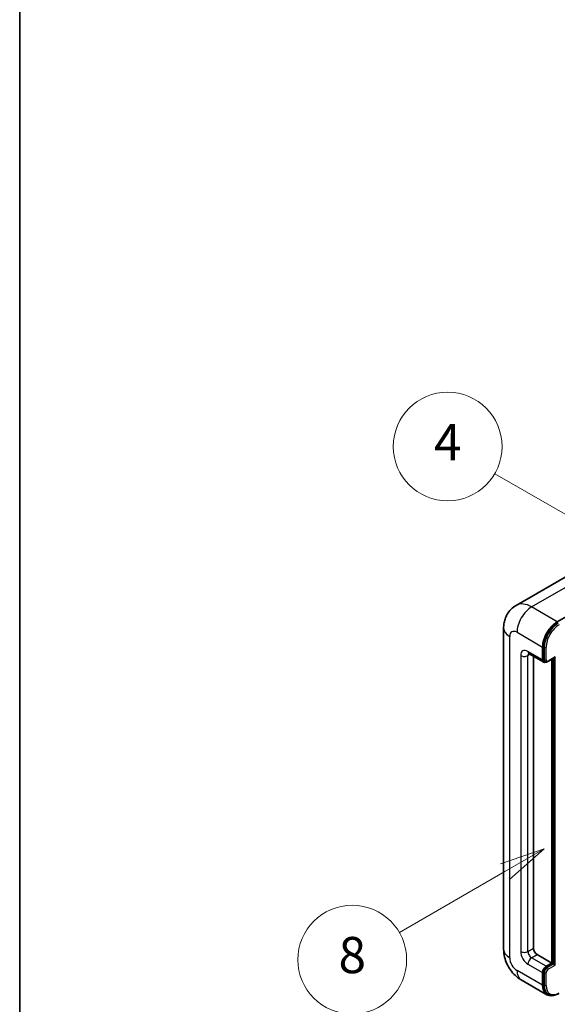
# Model space of a CAD drawing. Units: millimetres. Extents: x 0 to 7499, y 0 to 1124.
# Drawn here: x 0 to 119, y 705 to 922 of the extents above; entities that cross this region are included whole.
import ezdxf

# ---------------------------------------------------------------- set-up
doc = ezdxf.new("R2010")
doc.units = ezdxf.units.MM
for name, color, linetype, lineweight in [('Border (ISO)', 7, 'Continuous', 35), ('Symbol (TK)', 100, 'Continuous', 18), ('Visible (ISO)', 7, 'Continuous', 35), ('Visible Narrow (ISO)', 7, 'Continuous', 25)]:
    doc.layers.add(name, color=color, linetype=linetype, lineweight=lineweight)
doc.styles.add('Note Text (TK2)', font='MS PGothic.ttf')

# ---------------------------------------------------------------- blocks, each defined once
blk = doc.blocks.new('図面枠 tk図枠')
at = {"layer": 'Border (ISO)'}
blk.add_line((14.5, 289), (14.5, 8), dxfattribs=at)
blk = doc.blocks.new('バルーン4')
at = {"layer": 'Symbol (TK)', "color": 100}
for p, q in [((43.431, 192.726), (41.015, 191.909)), ((41.265, 191.476), (43.431, 192.726)), ((41.515, 191.043), (43.431, 192.726)), ((41.265, 191.476), (35.44, 188.112))]:
    blk.add_line(p, q, dxfattribs=at)
at = {"layer": 'Symbol (TK)'}
blk.add_circle((32.842, 186.612), 3, dxfattribs=at)
at = {"layer": 'Symbol (TK)', "color": 7, "insert": (32.842, 186.607), "char_height": 2, "attachment_point": 5, "style": 'Note Text (TK2)'}
blk.add_mtext('8', dxfattribs=at)
blk = doc.blocks.new('バルーン11')
at = {"layer": 'Symbol (TK)', "color": 100}
for p, q in [((50.396, 207.835), (40.704, 213.431)), ((52.561, 206.585), (50.646, 208.268)), ((50.396, 207.835), (52.561, 206.585)), ((50.146, 207.402), (52.561, 206.585))]:
    blk.add_line(p, q, dxfattribs=at)
at = {"layer": 'Symbol (TK)'}
blk.add_circle((38.106, 214.931), 3, dxfattribs=at)
at = {"layer": 'Symbol (TK)', "color": 7, "insert": (38.106, 214.913), "char_height": 2, "attachment_point": 5, "style": 'Note Text (TK2)'}
blk.add_mtext('4', dxfattribs=at)
blk = doc.blocks.new('バルーン13')
at = {"layer": 'Symbol (TK)', "color": 100}
for p, q in [((51.312, 185.321), (48.897, 184.504)), ((49.147, 184.071), (51.312, 185.321)), ((49.397, 183.638), (51.312, 185.321)), ((49.147, 184.071), (41.49, 179.65))]:
    blk.add_line(p, q, dxfattribs=at)
at = {"layer": 'Symbol (TK)'}
blk.add_circle((38.892, 178.15), 3, dxfattribs=at)
at = {"layer": 'Symbol (TK)', "color": 7, "insert": (38.892, 178.126), "char_height": 2, "attachment_point": 5, "style": 'Note Text (TK2)'}
blk.add_mtext('1', dxfattribs=at)

msp = doc.modelspace()

# ---------------------------------------------------------------- linework, layer by layer
at = {"layer": 'Visible (ISO)'}
for p, q in [((122.3669, 800.2211), (109.639, 792.8726)), ((118.7244, 789.267), (131.4524, 796.6155)), ((106.8799, 787.8673), (106.8799, 716.9487)), ((115.492, 780.8687), (115.492, 783.6682)), ((115.6536, 780.962), (115.6536, 783.7615)), ((112.4962, 782.2118), (115.7287, 780.3456)), ((113.4717, 781.6486), (113.4717, 717.182)), ((116.045, 780.4269), (115.8429, 780.5435)), ((116.645, 780.458), (118.078, 781.2853)), ((117.5123, 713.916), (117.5123, 780.9587)), ((117.6739, 713.8227), (117.6739, 781.052)), ((114.2798, 715.7823), (117.5123, 713.916)), ((116.3001, 713.2162), (117.5123, 713.916)), ((116.3001, 713.0295), (117.6739, 713.8227)), ((117.8759, 713.7061), (117.6739, 713.8227)), ((117.8759, 713.7061), (118.28, 713.4728)), ((115.492, 709.017), (115.492, 711.8165)), ((115.6536, 709.1103), (115.6536, 711.9098)), ((110.7819, 710.1903), (116.4387, 706.9243)), ((116.7551, 707.0056), (116.553, 707.1223))]:
    msp.add_line(p, q, dxfattribs=at)
for centre, major_axis, start_param, end_param in [((118.7244, 785.5344), (2.2857, 3.959), 0.78539816, 2.35619449), ((118.7244, 785.5344), (2.1714, 3.761), 0.78539816, 2.35619449), ((116.3001, 781.3353), (-0.5714, -0.9897), 5.49778714, 6.97940395), ((116.3001, 781.3353), (-0.4571, -0.7918), 5.49778714, 6.28318531), ((118.078, 781.6152), (0.202, 0.3499), 3.92699082, 4.71238898), ((114.2798, 716.7154), (0.5714, -0.9897), 3.92699082, 5.49778714), ((116.3001, 712.283), (0.5714, 0.9897), 0.78539816, 2.35619449), ((116.3001, 712.283), (0.4571, 0.7918), 0.78539816, 2.35619449), ((118.7244, 710.8833), (-2.2857, -3.959), 5.49778714, 6.79935433), ((118.7244, 710.8833), (-2.1714, -3.761), 5.49778714, 6.28318531)]:
    msp.add_ellipse(centre, major_axis=major_axis, ratio=0.57735027, start_param=start_param, end_param=end_param, dxfattribs=at)
for points, knots in [([(106.8799, 787.8673), (106.8799, 788.1723), (106.9003, 788.4899), (106.9991, 789.1526), (107.0774, 789.4981), (107.3167, 790.2103), (107.4781, 790.5775), (107.9097, 791.3064), (108.1808, 791.6678), (108.8359, 792.3307), (109.2201, 792.6308), (109.639, 792.8726)], [4.71238898, 4.71238898, 4.71238898, 4.71238898, 4.869468613, 4.869468613, 5.026548246, 5.026548246, 5.183627878, 5.183627878, 5.340707511, 5.340707511, 5.497787144, 5.497787144, 5.497787144, 5.497787144]), ([(112.3362, 782.2793), (112.3362, 782.2793), (112.3381, 782.2791), (112.3502, 782.2767), (112.3688, 782.2719), (112.422, 782.251), (112.4564, 782.2348), (112.4962, 782.2118)], [5.902696792, 5.902696792, 5.902696792, 5.902696792, 5.969026042, 5.969026042, 6.126105675, 6.126105675, 6.283185307, 6.283185307, 6.283185307, 6.283185307]), ([(116.045, 780.4269), (116.0839, 780.4044), (116.1258, 780.3874), (116.2113, 780.365), (116.2547, 780.3596), (116.3397, 780.3587), (116.3813, 780.3631), (116.4615, 780.3793), (116.5002, 780.3911), (116.5747, 780.4205), (116.6105, 780.4381), (116.645, 780.458)], [3.926990817, 3.926990817, 3.926990817, 3.926990817, 4.08407045, 4.08407045, 4.241150082, 4.241150082, 4.398229715, 4.398229715, 4.555309348, 4.555309348, 4.71238898, 4.71238898, 4.71238898, 4.71238898]), ([(110.7819, 710.1903), (110.2536, 710.4953), (109.8081, 710.8446), (109.0222, 711.5932), (108.6822, 711.994), (108.0842, 712.8409), (107.8266, 713.2872), (107.3921, 714.2285), (107.215, 714.7233), (106.9597, 715.7783), (106.8799, 716.3387), (106.8799, 716.9487)], [3.14159265, 3.14159265, 3.14159265, 3.14159265, 3.45575192, 3.45575192, 3.76991118, 3.76991118, 4.08407045, 4.08407045, 4.39822972, 4.39822972, 4.71238898, 4.71238898, 4.71238898, 4.71238898]), ([(116.7551, 707.0056), (116.8837, 706.9314), (117.0225, 706.8748), (117.3133, 706.7987), (117.4653, 706.7791), (117.7765, 706.7757), (117.9357, 706.7918), (118.2574, 706.8568), (118.4199, 706.9058), (118.7452, 707.0341), (118.9079, 707.1134), (119.0693, 707.2066)], [3.926990817, 3.926990817, 3.926990817, 3.926990817, 4.08407045, 4.08407045, 4.241150082, 4.241150082, 4.398229715, 4.398229715, 4.555309348, 4.555309348, 4.71238898, 4.71238898, 4.71238898, 4.71238898])]:
    msp.add_open_spline(points, degree=3, knots=knots, dxfattribs=at)
at = {"layer": 'Visible Narrow (ISO)'}
for p, q in [((113.0676, 792.533), (125.7955, 799.8814)), ((118.7244, 789.267), (113.0676, 792.533)), ((109.8351, 786.9341), (115.492, 783.6682)), ((108.2189, 715.0824), (108.2189, 786.001)), ((115.492, 780.8687), (112.2595, 782.735)), ((115.8556, 783.6448), (115.6536, 783.7615)), ((115.8556, 783.6448), (115.8556, 780.8454)), ((116.2597, 780.8454), (116.2597, 783.6448)), ((110.6432, 781.8019), (110.6432, 716.4821)), ((112.2595, 781.8019), (112.7329, 782.0752)), ((112.2595, 716.4821), (112.2595, 781.8019)), ((115.8556, 780.8454), (115.6536, 780.962)), ((118.28, 781.4986), (116.7041, 780.5888)), ((117.8759, 781.1687), (117.8759, 713.7061)), ((118.28, 713.4728), (118.28, 781.4986)), ((112.2595, 716.4821), (113.4717, 717.182)), ((113.0676, 715.0824), (114.2798, 715.7823)), ((116.3001, 713.2162), (113.0676, 715.0824)), ((112.2595, 713.6827), (115.492, 711.8165)), ((116.5021, 712.9129), (116.3001, 713.0295)), ((117.8759, 713.7061), (116.5021, 712.9129)), ((116.7041, 712.563), (118.28, 713.4728)), ((115.492, 709.017), (109.8351, 712.283)), ((115.8556, 711.7931), (115.6536, 711.9098)), ((115.8556, 711.7931), (115.8556, 708.9937)), ((116.2597, 708.9937), (116.2597, 711.7931)), ((115.8556, 708.9937), (115.6536, 709.1103))]:
    msp.add_line(p, q, dxfattribs=at)
for centre, major_axis, start_param, end_param in [((113.0676, 786.9341), (-3.4286, 5.9385), 5.49778714, 6.28318531), ((113.0676, 788.8004), (2.2857, 3.959), 0.78539816, 2.35619449), ((111.4513, 787.8673), (-4.5714, 0), 0, 0.78539816), ((109.8351, 785.0679), (-1.1429, 1.9795), 5.49778714, 7.06858347), ((118.9265, 785.4178), (-2.1714, -3.761), 3.92699082, 5.49778714), ((119.1285, 785.3011), (2.0286, 3.5136), 0.78539816, 2.35619449), ((112.2595, 780.8687), (-1.1429, 1.9795), 5.49778714, 7.06858347), ((113.0676, 783.2016), (-0.5714, -0.9897), 5.49778714, 6.28318531), ((116.0576, 783.7615), (0.2857, 0), 3.92699082, 5.49778714), ((111.4513, 782.2684), (-1.1429, 0), 0.78539816, 2.35619449), ((113.0676, 781.3353), (-0.5714, 0.9897), 0.16790573, 0.78539816), ((116.0576, 780.962), (0.2857, 0), 3.92699082, 5.49778714), ((116.5021, 781.2187), (-0.4571, -0.7918), 5.49778714, 6.28318531), ((116.7041, 781.102), (-0.3143, -0.5444), 5.49778714, 7.06858347), ((116.5021, 780.7054), (0.1429, -0.2474), 0, 0.78539816), ((111.4513, 716.9487), (-4.5714, 0), 0, 0.78539816), ((109.8351, 714.1493), (-1.1429, 1.9795), 0.78539816, 2.35619449), ((112.2595, 715.549), (1.1429, -1.9795), 3.92699082, 5.49778714), ((111.4513, 716.9487), (-1.1429, 0), 0.78539816, 2.35619449), ((113.0676, 716.0156), (-0.5714, 0.9897), 0.78539816, 2.35619449), ((113.0676, 714.1493), (-0.5714, -0.9897), 3.92699082, 5.49778714), ((116.5021, 712.1664), (-0.4571, -0.7918), 3.92699082, 5.49778714), ((116.5021, 712.6796), (0.1429, -0.2474), 0.78539816, 2.35619449), ((113.0676, 714.1493), (-2.2857, -3.959), 5.49778714, 6.28318531), ((116.0576, 711.9098), (0.2857, 0), 3.92699082, 5.49778714), ((116.7041, 712.0497), (0.3143, 0.5444), 0.78539816, 2.35619449), ((116.0576, 709.1103), (0.2857, 0), 3.92699082, 5.49778714), ((118.9265, 710.7667), (-2.1714, -3.761), 5.49778714, 6.28318531), ((119.1285, 710.65), (-2.0286, -3.5136), 5.49778714, 7.06858347)]:
    msp.add_ellipse(centre, major_axis=major_axis, ratio=0.57735027, start_param=start_param, end_param=end_param, dxfattribs=at)

# ---------------------------------------------------------------- block references
at = {"xscale": 4, "yscale": 4, "zscale": 4}
msp.add_blockref('図面枠 tk図枠', (-57.8802, -31.7771), dxfattribs=at)
at = {"layer": 'Symbol (TK)', "xscale": 4, "yscale": 4, "zscale": 4}
for name in ['バルーン11', 'バルーン4', 'バルーン13']:
    msp.add_blockref(name, (-57.8802, -31.7771), dxfattribs=at)

doc.saveas('drawing.dxf')
